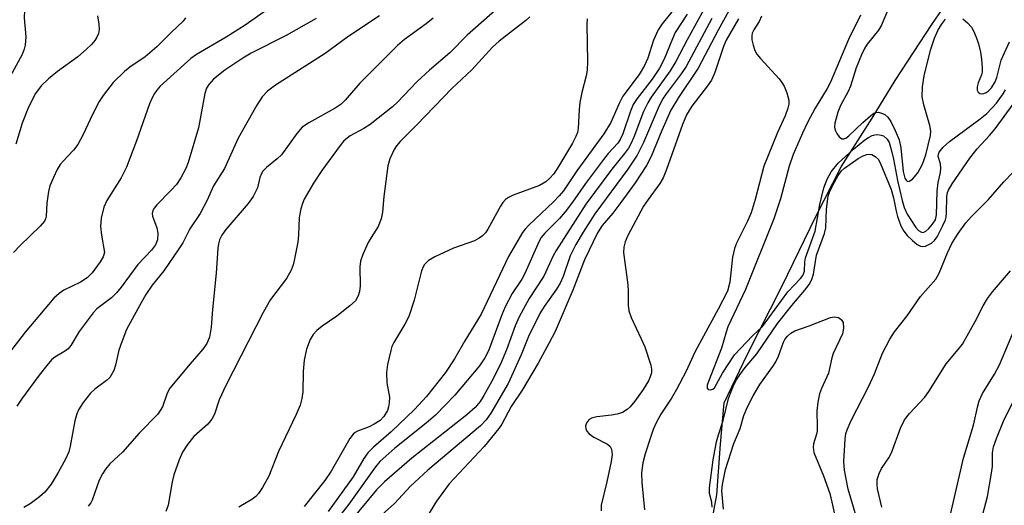
# Model space of a CAD drawing. Units: inches. Extents: x 1189773 to 1195773, y 569457 to 573458.
# Drawn here: x 1191086 to 1191283, y 572126 to 572223 of the extents above; entities that cross this region are included whole.
import ezdxf

# ---------------------------------------------------------------- set-up
doc = ezdxf.new("R2010")
doc.units = ezdxf.units.IN
doc.header["$MEASUREMENT"] = 0
doc.layers.add('HYDRO-Single Line Stream', color=4, linetype='Continuous')
doc.layers.add('Undefined', color=1, linetype='Continuous')

msp = doc.modelspace()

# ---------------------------------------------------------------- linework, layer by layer
at = {"layer": 'HYDRO-Single Line Stream'}
msp.add_lwpolyline([(1191224.28, 572122.87), (1191225.32, 572128.59), (1191226.02, 572138.67), (1191226.8, 572146.91), (1191231.36, 572156.49), (1191238.32, 572170.2), (1191245.04, 572184.05), (1191250.13, 572193.9), (1191256.3, 572203.65), (1191260.84, 572211.16), (1191268.2, 572222.27), (1191275.46, 572232.95), (1191282.71, 572242.74)], dxfattribs=at)
at = {"layer": 'Undefined'}
for points, elevation in [([(1191086.16, 572236.12), (1191087.32, 572236.09), (1191088.41, 572235.76), (1191088.9, 572235.5), (1191089.3, 572235.14), (1191089.71, 572234.43), (1191089.84, 572233.89), (1191089.85, 572233.05), (1191089.74, 572232.19), (1191089.27, 572230.55), (1191087.66, 572226.43), (1191087.34, 572225.05), (1191087.29, 572223.64), (1191087.64, 572219.82), (1191087.49, 572218.19), (1191087.29, 572217.4), (1191086.85, 572216.33), (1191083.67, 572210.46)], 350), ([(1191229.53, 572228.31), (1191225.56, 572221.18), (1191221.59, 572213.62), (1191217.66, 572207.71), (1191216.16, 572205.19), (1191214.33, 572201.15), (1191212.23, 572196.01), (1191211.29, 572194.19), (1191209.02, 572190.75), (1191206.19, 572186.83), (1191204.59, 572184.7), (1191202.47, 572182.23), (1191201.57, 572180.81), (1191198.92, 572175.37), (1191196.61, 572169.33), (1191193.09, 572161.12), (1191191.93, 572158.86), (1191189.69, 572154.84), (1191186.51, 572149.44), (1191184.36, 572146.15), (1191182.44, 572142.69), (1191181.85, 572141.78), (1191178.93, 572138.19), (1191171.95, 572130.8), (1191169.42, 572127.31), (1191167.47, 572124.04)], 322), ([(1191217.21, 572225.88), (1191214.41, 572222.42), (1191213.61, 572221.21), (1191212.68, 572219.18), (1191211.6, 572215.6), (1191210.92, 572214.1), (1191209.82, 572212.35), (1191206.6, 572207.99), (1191205.86, 572206.58), (1191204.17, 572202.79), (1191202.8, 572200.49), (1191197.44, 572193.1), (1191194.74, 572189.16), (1191193.9, 572188.12), (1191192.78, 572186.95), (1191187.83, 572182.34), (1191187.12, 572181.53), (1191186.62, 572180.82), (1191183.81, 572176.06), (1191178.33, 572164.59), (1191175.08, 572159.27), (1191173.02, 572155.67), (1191171.23, 572152.95), (1191167.48, 572148.17), (1191165.08, 572145.61), (1191160.45, 572141.15), (1191156.9, 572138.1), (1191155.77, 572136.97), (1191154.98, 572135.84), (1191152.83, 572132.17), (1191147.89, 572125.28)], 330), ([(1191223.09, 572225.87), (1191219.42, 572219.24), (1191217.16, 572214.89), (1191216.03, 572213.04), (1191212.26, 572207.82), (1191211.54, 572206.68), (1191210.71, 572204.94), (1191208.78, 572199.85), (1191208.18, 572198.51), (1191207.7, 572197.67), (1191206.91, 572196.56), (1191204.42, 572193.47), (1191199.24, 572186.46), (1191193.28, 572177.29), (1191192.7, 572176.18), (1191190.86, 572172.12), (1191187.91, 572167.71), (1191185.95, 572164.05), (1191185.11, 572162.23), (1191183.42, 572157.47), (1191182.19, 572154.63), (1191180.47, 572151.21), (1191178.91, 572148.39), (1191178.15, 572147.18), (1191177.14, 572145.99), (1191175.53, 572144.53), (1191164.56, 572135.88), (1191159.06, 572131.17), (1191157.48, 572129.59), (1191152.38, 572123.39)], 326), ([(1191259.62, 572225.66), (1191258.15, 572222.15), (1191257.54, 572221.18), (1191255.27, 572218.39), (1191254.72, 572217.48), (1191254.13, 572216.24), (1191253.09, 572213.68), (1191251.95, 572209.97), (1191251.47, 572208.95), (1191249.95, 572206.14), (1191249.42, 572204.83), (1191248.82, 572202.66), (1191248.79, 572201.81), (1191248.9, 572201.25), (1191249.25, 572200.54), (1191249.71, 572199.93), (1191250.24, 572199.52), (1191250.61, 572199.49), (1191251.01, 572199.65), (1191251.62, 572200.1), (1191254.4, 572202.79), (1191255.92, 572204.12), (1191256.59, 572204.59), (1191257.06, 572204.78), (1191257.56, 572204.79), (1191258.34, 572204.58), (1191258.83, 572204.33), (1191259.41, 572203.81), (1191260.01, 572202.95), (1191260.88, 572201.18), (1191261.66, 572199.33), (1191261.99, 572197.71), (1191262.47, 572192.98), (1191262.8, 572191.64), (1191263.02, 572191.25), (1191263.3, 572191.03), (1191263.68, 572191.06), (1191264.29, 572191.44), (1191265.36, 572192.73), (1191266.34, 572194.43), (1191266.96, 572196.33), (1191267.93, 572200.16), (1191267.95, 572201.01), (1191267.79, 572202.16), (1191266.58, 572206.28), (1191266.26, 572207.89), (1191266.28, 572209.88), (1191266.66, 572212.08), (1191267.89, 572217.14), (1191268.68, 572219.57), (1191269.39, 572221.1), (1191270.11, 572222.28), (1191270.92, 572223.34)], 314), ([(1191135.74, 572225.29), (1191131.34, 572222.15), (1191127.55, 572219.79), (1191121.65, 572216.28), (1191120.51, 572215.51), (1191114.4, 572209.97), (1191113.74, 572209.23), (1191113.25, 572208.53), (1191112.69, 572207.53), (1191112.26, 572206.48), (1191109.66, 572199.11), (1191107.65, 572193.83), (1191106.61, 572191.73), (1191103.78, 572187.2), (1191103.15, 572185.9), (1191102.65, 572183.73), (1191102.5, 572182.07), (1191102.69, 572180.33), (1191103.29, 572176.85), (1191103.05, 572175.97), (1191102.44, 572174.98), (1191100.83, 572172.81), (1191099.83, 572171.82), (1191098.51, 572170.96), (1191095.17, 572169.38), (1191094.24, 572168.7), (1191093.18, 572167.73), (1191087.48, 572160.96), (1191084.38, 572156.93)], 344), ([(1191101.86, 572224.04), (1191102.18, 572222.38), (1191102.23, 572221.28), (1191102.06, 572220.51), (1191101.75, 572219.77), (1191101.34, 572219.11), (1191100.67, 572218.31), (1191099.7, 572217.34), (1191098, 572215.85), (1191093.93, 572212.9), (1191092.13, 572211.43), (1191090.65, 572210.04), (1191089.53, 572208.54), (1191088.13, 572205.83), (1191086.85, 572202.61), (1191085.63, 572198.44)], 348), ([(1191158.12, 572224.04), (1191151.77, 572219.84), (1191147.26, 572216.53), (1191137.34, 572210.18), (1191135.77, 572209), (1191134.7, 572207.89), (1191133.62, 572206.24), (1191129.93, 572199.66), (1191127.19, 572193.6), (1191125.02, 572190.15), (1191123.72, 572187.28), (1191122.36, 572184.66), (1191120.32, 572181.58), (1191118.89, 572178.81), (1191118.13, 572177.57), (1191115.12, 572173.23), (1191112.82, 572170.36), (1191111.53, 572168.49), (1191110.63, 572166.99), (1191108.78, 572163.6), (1191107.69, 572161.49), (1191106.72, 572159.08), (1191106.17, 572157.43), (1191105.51, 572154.42), (1191105.12, 572153.37), (1191104.64, 572152.39), (1191104.33, 572151.94), (1191103.71, 572151.34), (1191101.34, 572149.6), (1191100.49, 572148.81), (1191099.06, 572146.97), (1191098.11, 572145.52), (1191097.77, 572144.72), (1191097.38, 572143.29), (1191096.46, 572138.3), (1191096.17, 572137.15), (1191095.58, 572135.85), (1191094.06, 572133.06), (1191092.64, 572130.73), (1191091.42, 572129.14), (1191090.36, 572128.15), (1191088.46, 572126.76), (1191087.19, 572126.04)], 340), ([(1191181.69, 572225.55), (1191175.56, 572220.15), (1191172.13, 572216.67), (1191168.08, 572213.16), (1191165.63, 572210.91), (1191164.18, 572209.49), (1191161.76, 572206.87), (1191160.71, 572205.89), (1191156.21, 572202.34), (1191154.96, 572201.56), (1191152.23, 572200.09), (1191151, 572199.09), (1191150.27, 572198.2), (1191146.57, 572193.21), (1191144.96, 572190.7), (1191143.11, 572187.52), (1191142.75, 572186.65), (1191142.41, 572185.53), (1191142.09, 572183.81), (1191141.98, 572180.4), (1191141.84, 572178.95), (1191141.1, 572175.24), (1191140.87, 572174.4), (1191140.47, 572173.37), (1191139.55, 572171.67), (1191136.39, 572167.51), (1191134.89, 572164.93), (1191127.5, 572150.39), (1191126.17, 572147.48), (1191125.21, 572144.67), (1191124.71, 572143.63), (1191123.89, 572142.65), (1191121.12, 572140.21), (1191119.81, 572138.58), (1191118.82, 572137.11), (1191118.14, 572135.54), (1191117.1, 572132.56), (1191116.78, 572131.15), (1191115.95, 572126.54), (1191115.53, 572125.27)], 336), ([(1191188.02, 572223.82), (1191187.24, 572223.06), (1191181.97, 572218.99), (1191180.59, 572217.79), (1191176.5, 572213.25), (1191172.51, 572209.51), (1191165.52, 572202.27), (1191162.18, 572198.98), (1191161.45, 572198.12), (1191161, 572197.4), (1191160.16, 572195.55), (1191159.75, 572194.16), (1191158.95, 572187.99), (1191158.72, 572184.93), (1191158.43, 572183.58), (1191157.84, 572182.03), (1191156.41, 572179.87), (1191155.85, 572178.86), (1191154.78, 572176.47), (1191154.29, 572175.12), (1191154.16, 572174), (1191154.22, 572170.25), (1191154.09, 572169.07), (1191153.87, 572168.23), (1191153.28, 572167.23), (1191152.2, 572166.22), (1191149.6, 572164.18), (1191146.68, 572162.19), (1191145.62, 572161.35), (1191144.88, 572160.54), (1191144.3, 572159.52), (1191143.52, 572157.61), (1191143.06, 572155.44), (1191142.87, 572153.16), (1191142.8, 572149.09), (1191142.6, 572147.77), (1191142.25, 572146.46), (1191141.48, 572144.6), (1191137.96, 572137.2), (1191136.01, 572132.3), (1191134.79, 572130.02), (1191133.99, 572128.84), (1191133.45, 572128.28), (1191132.64, 572127.64), (1191130.05, 572126.1)], 334), ([(1191219.42, 572224.33), (1191217.04, 572220.69), (1191216.46, 572219.44), (1191214.82, 572215.36), (1191213.9, 572213.6), (1191212.45, 572211.41), (1191209.44, 572207.56), (1191208.66, 572206.36), (1191208.09, 572205.01), (1191206.6, 572200.51), (1191206.08, 572199.38), (1191205.56, 572198.67), (1191203.65, 572196.59), (1191202.71, 572195.42), (1191199.14, 572190.61), (1191196.58, 572186.91), (1191195.08, 572184.94), (1191193.94, 572183.66), (1191191.03, 572180.74), (1191190.26, 572179.77), (1191189.62, 572178.53), (1191187.08, 572172.67), (1191186.45, 572171.58), (1191184.51, 572168.67), (1191183.13, 572166.05), (1191182.47, 572164.46), (1191179.79, 572157.28), (1191179.09, 572155.89), (1191178.04, 572154.27), (1191173.1, 572148.44), (1191169.23, 572144.45), (1191167.41, 572142.84), (1191161.16, 572137.89), (1191158.14, 572135.25), (1191157.28, 572134.19), (1191151.97, 572126.69), (1191150.04, 572124.29)], 328), ([(1191234.22, 572223.93), (1191233.78, 572222.87), (1191232.68, 572221.24), (1191232.38, 572220.54), (1191232.28, 572220.06), (1191232.31, 572219.26), (1191232.56, 572218.18), (1191232.92, 572217.12), (1191233.31, 572216.39), (1191234.01, 572215.51), (1191237.73, 572211.44), (1191238.27, 572210.76), (1191238.72, 572210.02), (1191239.27, 572208.64), (1191239.64, 572207.23), (1191239.66, 572206.4), (1191239.48, 572205.62), (1191238.91, 572204.06), (1191237.42, 572200.78), (1191234.69, 572194.03), (1191232.96, 572187.42), (1191232.14, 572184.77), (1191231.42, 572183.12), (1191229.27, 572178.7), (1191228.84, 572177.64), (1191228.47, 572175.94), (1191227.88, 572170.93), (1191227.42, 572169.16), (1191225.61, 572165.55), (1191221.01, 572157.13), (1191219.11, 572153.11), (1191217.31, 572149.59), (1191216.28, 572147.87), (1191214.17, 572144.66), (1191213.21, 572142.94), (1191212.64, 572141.61), (1191212.08, 572140), (1191211.05, 572136.76), (1191210.59, 572134.93), (1191210.33, 572132.97), (1191210.37, 572131.02), (1191210.93, 572125.6)], 318), ([(1191253.92, 572224.15), (1191251.58, 572219.33), (1191248, 572210.83), (1191247.33, 572209.56), (1191244.92, 572205.6), (1191243.4, 572202.79), (1191242.39, 572200.65), (1191240.55, 572196.36), (1191239.73, 572194.04), (1191238, 572187.57), (1191236.67, 572183.58), (1191231.04, 572169.46), (1191227.52, 572162.05), (1191227.15, 572161), (1191226.28, 572157.82), (1191223.65, 572151.17), (1191223.42, 572150.45), (1191223.38, 572149.81), (1191223.56, 572149.57), (1191224.1, 572149.5), (1191224.5, 572149.62), (1191224.85, 572149.89), (1191226.44, 572152.84), (1191228.86, 572156.5), (1191232.45, 572160.27), (1191234.44, 572162.15), (1191239.5, 572169.01), (1191241.97, 572171.67), (1191242.47, 572172.31), (1191242.82, 572173.17), (1191242.88, 572174.98), (1191243, 572175.8), (1191244.91, 572181.13), (1191245.83, 572186.44), (1191246.63, 572189.72), (1191247.28, 572191.47), (1191248.08, 572192.91), (1191249.5, 572194.67), (1191252.57, 572197.48), (1191254.84, 572199.29), (1191255.56, 572199.78), (1191256.29, 572200.15), (1191256.8, 572200.31), (1191257.31, 572200.35), (1191258.07, 572200.26), (1191258.53, 572200.08), (1191259.25, 572199.43), (1191259.64, 572198.76), (1191260.08, 572197.4), (1191260.56, 572195.43), (1191261.34, 572191.23), (1191262.24, 572187.21), (1191262.65, 572185.8), (1191263.22, 572184.53), (1191264.97, 572181.85), (1191265.51, 572181.24), (1191266.08, 572180.89), (1191266.45, 572180.86), (1191266.99, 572181.11), (1191267.57, 572181.63), (1191268.31, 572182.48), (1191268.9, 572183.4), (1191269.13, 572184.34), (1191269.2, 572189.05), (1191269.43, 572190.79), (1191269.87, 572192.82), (1191269.97, 572193.67), (1191269.91, 572194.51), (1191269.45, 572195.99), (1191269.49, 572196.47), (1191269.64, 572196.85), (1191270.42, 572197.85), (1191271.71, 572198.99), (1191277.79, 572203.47), (1191279.13, 572204.55), (1191281.05, 572206.59), (1191282.39, 572208.49), (1191282.82, 572209.25)], 316), ([(1191119.43, 572223.59), (1191118.96, 572222.94), (1191116.59, 572220.7), (1191113.75, 572217.83), (1191111.42, 572215.87), (1191108.32, 572213.78), (1191107.28, 572212.94), (1191105.03, 572210.72), (1191102.99, 572208.17), (1191102.23, 572206.92), (1191100.87, 572204.34), (1191099.06, 572200.4), (1191097.96, 572198.39), (1191097.14, 572197.27), (1191095.02, 572195.05), (1191094.46, 572194.38), (1191093.87, 572193.38), (1191093.1, 572191.79), (1191092.41, 572190.17), (1191092.11, 572189.04), (1191091.77, 572186.7), (1191091.64, 572184.08), (1191091.52, 572183.54), (1191091.31, 572183.1), (1191090.47, 572182.11), (1191086.45, 572178.26), (1191085.15, 572176.83)], 346), ([(1191145.45, 572223.45), (1191139.47, 572220.12), (1191132.54, 572216.56), (1191130.83, 572215.6), (1191127.29, 572213.2), (1191125.04, 572211.39), (1191124.05, 572210.36), (1191123.61, 572209.62), (1191123.29, 572208.55), (1191122.04, 572201.68), (1191119.93, 572194.81), (1191119.47, 572193.57), (1191118.52, 572191.75), (1191117.62, 572190.42), (1191116.54, 572189.21), (1191113.69, 572186.36), (1191113.16, 572185.72), (1191112.91, 572185.26), (1191112.8, 572184.64), (1191112.87, 572184.13), (1191113.71, 572181.78), (1191113.93, 572180.71), (1191113.86, 572179.38), (1191113.45, 572178.42), (1191112.64, 572177.33), (1191109.91, 572174.47), (1191106.63, 572169.98), (1191105.7, 572168.84), (1191104.67, 572167.86), (1191101.79, 572165.65), (1191101, 572164.85), (1191098.26, 572161.09), (1191096.56, 572158.35), (1191096.03, 572157.67), (1191095.53, 572157.27), (1191093.4, 572156.04), (1191092.79, 572155.51), (1191092.03, 572154.67), (1191090.26, 572152.43), (1191086.75, 572147.65), (1191085.83, 572146.22)], 342), ([(1191168.77, 572223.56), (1191167.38, 572222.45), (1191163.1, 572219.3), (1191161.65, 572218.07), (1191154.17, 572210.58), (1191151.26, 572207.21), (1191150.46, 572206.43), (1191149.27, 572205.59), (1191143.99, 572202.71), (1191142.7, 572201.8), (1191141.62, 572200.6), (1191138.56, 572196.31), (1191137.73, 572195.53), (1191135.56, 572193.8), (1191134.84, 572193.06), (1191134.55, 572192.59), (1191134.23, 572191.82), (1191133.81, 572189.73), (1191132.91, 572188.02), (1191131.91, 572186.64), (1191127.48, 572181.47), (1191126.65, 572180.32), (1191126.19, 572179.4), (1191126, 572178.61), (1191125.9, 572177.74), (1191125.54, 572172.76), (1191124.79, 572165.53), (1191124.56, 572162.01), (1191124.19, 572160.01), (1191123.7, 572158.71), (1191122.91, 572157.57), (1191120.33, 572154.68), (1191116.34, 572149.83), (1191115.8, 572148.83), (1191114.83, 572146.1), (1191113.89, 572144.68), (1191110.2, 572140.87), (1191106.86, 572137.07), (1191104.35, 572134.77), (1191103.47, 572133.71), (1191102.86, 572132.79), (1191102.24, 572131.5), (1191100.83, 572127.5), (1191100.55, 572127.01), (1191100, 572126.33)], 338), ([(1191199.5, 572223.39), (1191199.41, 572222.26), (1191199.57, 572214.94), (1191199.51, 572213.16), (1191199.3, 572212.05), (1191198.44, 572208.73), (1191198.05, 572206.75), (1191197.86, 572205.32), (1191197.69, 572201.59), (1191197.53, 572200.75), (1191197.24, 572199.94), (1191196.56, 572198.67), (1191193.54, 572193.65), (1191192.74, 572192.49), (1191192.03, 572191.66), (1191191.21, 572190.94), (1191189.96, 572190.2), (1191184.76, 572188.29), (1191183.81, 572187.85), (1191183.2, 572187.42), (1191182.67, 572186.82), (1191182.22, 572186.1), (1191179.71, 572181.51), (1191179.21, 572180.81), (1191178.63, 572180.18), (1191177.97, 572179.7), (1191177.01, 572179.21), (1191172.84, 572177.71), (1191169.12, 572176), (1191167.88, 572175.28), (1191167.07, 572174.49), (1191166.79, 572174.01), (1191166.49, 572173.21), (1191165.02, 572167.36), (1191163.92, 572164.11), (1191163.17, 572162.55), (1191160.92, 572158.9), (1191160.57, 572158.13), (1191160.32, 572157.33), (1191159.68, 572154.56), (1191159.5, 572152.98), (1191159.58, 572150.92), (1191160.06, 572148.01), (1191160.03, 572146.92), (1191159.89, 572146.12), (1191159.66, 572145.36), (1191158.96, 572144.21), (1191158.22, 572143.42), (1191157.06, 572142.64), (1191156.05, 572142.14), (1191153.69, 572141.27), (1191153.22, 572141.01), (1191152.82, 572140.68), (1191152.19, 572139.82), (1191148.46, 572133.28), (1191147.2, 572131.41), (1191143.09, 572126.24)], 332), ([(1191224.32, 572223.48), (1191219.19, 572213.93), (1191218.21, 572212.48), (1191215.19, 572208.47), (1191214.49, 572207.4), (1191213.64, 572205.61), (1191210.71, 572198.75), (1191209.46, 572196.27), (1191207.55, 572193.48), (1191200.98, 572184.57), (1191198.65, 572180.89), (1191197.22, 572178.43), (1191196.1, 572176.19), (1191194.67, 572172.1), (1191194.11, 572170.78), (1191193.4, 572169.58), (1191190.89, 572166.09), (1191190.07, 572164.71), (1191187.8, 572160.15), (1191186.3, 572156.48), (1191183.72, 572150.78), (1191180.27, 572144.82), (1191179.35, 572143.51), (1191178.19, 572142.31), (1191167.7, 572133.52), (1191164.3, 572130.29), (1191161.1, 572126.84), (1191157.23, 572123.43)], 324), ([(1191229.67, 572223.39), (1191227.18, 572219.16), (1191226.66, 572217.93), (1191224.94, 572212.75), (1191224.25, 572211.19), (1191223.49, 572210.08), (1191220.34, 572205.99), (1191219.27, 572204.26), (1191218.46, 572202.34), (1191215.27, 572193.38), (1191214.61, 572191.73), (1191213.95, 572190.62), (1191211.61, 572187.45), (1191210.7, 572186.07), (1191207.55, 572180.23), (1191207.04, 572179), (1191206.77, 572177.94), (1191206.7, 572176.84), (1191207.57, 572170.45), (1191207.65, 572169.11), (1191207.65, 572166.35), (1191207.8, 572165.24), (1191208.25, 572163.89), (1191210.27, 572159.66), (1191210.94, 572158.04), (1191212.16, 572154.44), (1191212.32, 572153.61), (1191212.29, 572152.87), (1191212.03, 572152.06), (1191211.67, 572151.26), (1191210.67, 572149.54), (1191208.97, 572147.22), (1191208.06, 572146.14), (1191207.46, 572145.56), (1191206.52, 572144.97), (1191205.45, 572144.65), (1191204.32, 572144.44), (1191201.42, 572144.11), (1191200.33, 572143.85), (1191199.88, 572143.58), (1191199.52, 572143.19), (1191199.26, 572142.74), (1191199.16, 572142.26), (1191199.22, 572141.76), (1191199.4, 572141.29), (1191199.9, 572140.7), (1191200.81, 572140.1), (1191203.52, 572138.67), (1191204.08, 572138.18), (1191204.31, 572137.71), (1191204.45, 572136.61), (1191204.28, 572135.25), (1191203.41, 572131.19), (1191202.3, 572126.53), (1191202.25, 572125.36)], 320), ([(1191274.37, 572223.42), (1191275.27, 572222.63), (1191276.06, 572221.73), (1191276.49, 572221.02), (1191277.03, 572219.76), (1191277.46, 572218.45), (1191277.85, 572216.78), (1191278.07, 572215.36), (1191278.22, 572213.66), (1191278.19, 572212.82), (1191278.07, 572212.28), (1191277.43, 572210.67), (1191277.22, 572209.9), (1191277.23, 572209.2), (1191277.42, 572208.82), (1191277.73, 572208.55), (1191278.12, 572208.46), (1191278.54, 572208.54), (1191278.97, 572208.73), (1191279.41, 572209.03), (1191280.03, 572209.67), (1191280.81, 572210.87), (1191281.1, 572211.7), (1191281.99, 572215.17), (1191283.65, 572218.86)], 314), ([(1191224.42, 572126.12), (1191224.31, 572127.1), (1191223.87, 572128.83), (1191223.86, 572129.97), (1191224.6, 572135.54), (1191225.26, 572139.12), (1191225.62, 572140.53), (1191226.58, 572143.41), (1191227.66, 572147.77), (1191228.02, 572148.85), (1191228.73, 572150.47), (1191229.26, 572151.52), (1191229.89, 572152.51), (1191230.97, 572153.93), (1191233.29, 572156.66), (1191237.42, 572162.69), (1191240.27, 572166.29), (1191242.87, 572169.33), (1191243.7, 572170.5), (1191244.26, 572171.48), (1191244.59, 572172.56), (1191245.15, 572176.31), (1191246.76, 572180.66), (1191247.07, 572181.79), (1191247.16, 572185.51), (1191247.53, 572188.1), (1191247.87, 572189.05), (1191248.78, 572190.9), (1191249.49, 572192.19), (1191250.14, 572193.11), (1191250.73, 572193.65), (1191251.86, 572194.48), (1191253.51, 572195.57), (1191254.47, 572196.09), (1191255.21, 572196.36), (1191255.7, 572196.44), (1191256.19, 572196.38), (1191256.87, 572196.01), (1191257.46, 572195.45), (1191257.87, 572194.73), (1191260.04, 572189.38), (1191260.54, 572187.77), (1191261.05, 572185.11), (1191261.35, 572184.02), (1191262, 572182.17), (1191262.57, 572181.08), (1191263.28, 572180.23), (1191264.34, 572179.22), (1191265.23, 572178.48), (1191265.92, 572178.09), (1191266.39, 572178.03), (1191266.88, 572178.14), (1191268.09, 572178.75), (1191268.72, 572179.27), (1191269.22, 572179.95), (1191270.38, 572182.22), (1191270.88, 572183.39), (1191271.02, 572183.91), (1191271.12, 572184.78), (1191271.15, 572187.98), (1191271.29, 572188.8), (1191271.49, 572189.31), (1191272.21, 572190.51), (1191275.71, 572195.64), (1191277.17, 572197.5), (1191279.66, 572200.17), (1191280.78, 572201.52), (1191284.36, 572206.42)], 318), ([(1191253.97, 572121.41), (1191251.48, 572129.72), (1191250.76, 572133.48), (1191250.66, 572135.25), (1191250.9, 572139.67), (1191251.05, 572140.77), (1191251.28, 572141.56), (1191252.04, 572143.27), (1191255.57, 572150.11), (1191256.71, 572152.69), (1191258.32, 572156.82), (1191259.79, 572159.6), (1191260.7, 572161.05), (1191263.25, 572164.22), (1191265.94, 572168.08), (1191268.98, 572171.54), (1191269.61, 572172.74), (1191271.31, 572176.81), (1191272.15, 572178.63), (1191273.39, 572180.63), (1191274.94, 572182.74), (1191276.03, 572183.96), (1191279.43, 572187.43), (1191282.49, 572190.92), (1191284.3, 572192.77)], 320), ([(1191258.18, 572126.1), (1191257.36, 572129.75), (1191257.24, 572130.55), (1191257.25, 572131.61), (1191257.65, 572132.86), (1191258.16, 572133.83), (1191259.6, 572135.98), (1191260.15, 572136.97), (1191261.89, 572141.83), (1191262.73, 572143.53), (1191263.69, 572144.78), (1191266.75, 572148.02), (1191267.57, 572149.2), (1191271.03, 572154.71), (1191273.42, 572157.52), (1191274.25, 572158.61), (1191276.83, 572163.1), (1191278.39, 572166.22), (1191279.25, 572167.67), (1191280.23, 572169.04), (1191283.83, 572173.21)], 322), ([(1191226.65, 572125.7), (1191226.29, 572129.39), (1191226.43, 572130.62), (1191227.07, 572133.61), (1191228.69, 572138.84), (1191229.96, 572141.8), (1191230.71, 572144.37), (1191231.4, 572146.14), (1191232.53, 572148.3), (1191233.86, 572150.56), (1191236.48, 572154.13), (1191237.09, 572155.07), (1191237.6, 572156.19), (1191238.63, 572158.98), (1191238.9, 572159.5), (1191239.42, 572160.19), (1191240.06, 572160.78), (1191240.89, 572161.27), (1191243.73, 572162.23), (1191247.98, 572163.89), (1191248.8, 572164.03), (1191249.55, 572163.92), (1191250.12, 572163.52), (1191250.49, 572162.89), (1191250.59, 572161.78), (1191250.36, 572160.63), (1191248.52, 572156.73), (1191248.25, 572155.86), (1191247.6, 572152.82), (1191246.15, 572149.74), (1191245.79, 572148.69), (1191245.46, 572147.01), (1191245.25, 572145.31), (1191245.33, 572142.13), (1191245.29, 572141.34), (1191245.15, 572140.64), (1191244.58, 572138.75), (1191244.49, 572138.07), (1191244.68, 572136.99), (1191246.6, 572132.39), (1191247.82, 572128.82), (1191248.26, 572127.13), (1191249.26, 572122.57)], 320), ([(1191271.72, 572123.82), (1191274.51, 572135.86), (1191276.47, 572142.44), (1191277.33, 572146.32), (1191277.63, 572147.34), (1191278.28, 572148.78), (1191280.68, 572152.65), (1191281.66, 572154.51), (1191285.25, 572162.98)], 324), ([(1191278.28, 572124.43), (1191279.23, 572128.25), (1191280.02, 572132.53), (1191280.26, 572134.25), (1191280.29, 572136.96), (1191280.47, 572138.11), (1191281.05, 572139.79), (1191282.44, 572143.25), (1191286.27, 572151.04)], 326)]:
    msp.add_lwpolyline(points, dxfattribs=dict(at, elevation=elevation))

doc.saveas('drawing.dxf')
